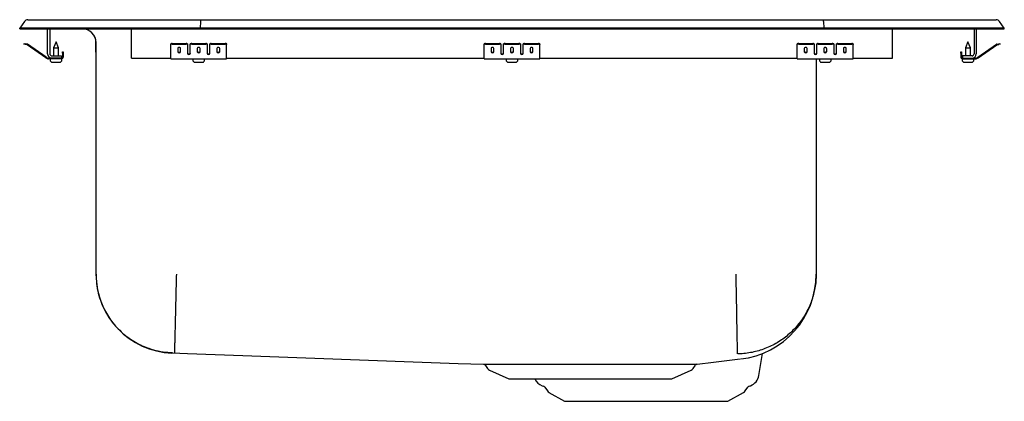
# Model space of a CAD drawing. Extents: x -10.7 to 11.3, y -4.3 to 4.3.
import ezdxf

# ---------------------------------------------------------------- set-up
doc = ezdxf.new("R2010")
doc.units = 0
doc.header["$MEASUREMENT"] = 0
doc.layers.get('0').update_dxf_attribs({"linetype": 'CONTINUOUS'})

msp = doc.modelspace()

# ---------------------------------------------------------------- linework, layer by layer
at = {"color": 7, "linetype": 'CONTINUOUS'}
for p, q in [((-10.583, 4.225), (-10.688, 4.077)), ((-10.509, 4.263), (-10.354, 4.263)), ((-10.354, 4.263), (-10.17, 4.263)), ((-10.17, 4.263), (-6.649, 4.263)), ((-6.65, 4.225), (-6.653, 4.077)), ((-6.649, 4.263), (7.274, 4.263)), ((7.274, 4.263), (10.795, 4.263)), ((7.275, 4.225), (7.278, 4.077)), ((10.795, 4.263), (10.979, 4.263)), ((10.979, 4.263), (11.134, 4.263)), ((11.312, 4.077), (11.208, 4.225)), ((-10.532, 4.077), (-10.688, 4.077)), ((-10.688, 4.061), (-10.688, 4.077)), ((-10.688, 4.061), (-10.532, 4.061)), ((-10.178, 4.077), (-10.532, 4.077)), ((-10.532, 4.061), (-10.178, 4.061)), ((-6.653, 4.077), (-10.178, 4.077)), ((-10.178, 4.061), (-6.653, 4.061)), ((-10.063, 3.501), (-10.063, 4.061)), ((-10.014, 4.061), (-10.014, 3.501)), ((-8.188, 3.501), (-8.188, 4.061)), ((-6.653, 4.061), (-6.653, 4.077)), ((7.278, 4.077), (-6.653, 4.077)), ((-6.653, 4.061), (7.278, 4.061)), ((7.278, 4.061), (7.278, 4.077)), ((10.803, 4.077), (7.278, 4.077)), ((7.278, 4.061), (10.803, 4.061)), ((8.812, 3.501), (8.812, 4.061)), ((10.639, 4.061), (10.639, 3.501)), ((10.688, 3.501), (10.688, 4.061)), ((11.157, 4.077), (10.803, 4.077)), ((10.803, 4.061), (11.157, 4.061)), ((11.312, 4.077), (11.157, 4.077)), ((11.157, 4.061), (11.312, 4.061)), ((11.312, 4.061), (11.312, 4.077)), ((-9.876, 3.765), (-9.931, 3.631)), ((-9.82, 3.631), (-9.876, 3.765)), ((-8.982, 3.319), (-8.983, 3.749)), ((-8.982, -1.424), (-8.982, 3.75)), ((10.501, 3.765), (10.445, 3.631)), ((10.556, 3.631), (10.501, 3.765)), ((-10.593, 3.718), (-10.589, 3.732)), ((-10.562, 3.711), (-10.593, 3.718)), ((-10.589, 3.732), (-10.559, 3.725)), ((-10.524, 3.702), (-10.562, 3.711)), ((-10.521, 3.717), (-10.559, 3.725)), ((-10.107, 3.411), (-10.522, 3.701)), ((-10.099, 3.423), (-10.513, 3.714)), ((-9.931, 3.631), (-9.931, 3.453)), ((-9.931, 3.631), (-9.876, 3.631)), ((-9.876, 3.631), (-9.82, 3.631)), ((-9.82, 3.453), (-9.82, 3.631)), ((-9.731, 3.514), (-9.731, 3.545)), ((-9.731, 3.545), (-9.716, 3.545)), ((-9.716, 3.545), (-9.716, 3.514)), ((-7.313, 3.711), (-7.313, 3.725)), ((-7.313, 3.702), (-7.313, 3.711)), ((-7.313, 3.701), (-7.313, 3.702)), ((-7.313, 3.411), (-7.313, 3.701)), ((-7.281, 3.732), (-6.969, 3.732)), ((-7.281, 3.718), (-6.969, 3.718)), ((-7.156, 3.622), (-7.156, 3.544)), ((-7.094, 3.544), (-7.094, 3.622)), ((-6.938, 3.725), (-6.938, 3.711)), ((-6.938, 3.711), (-6.938, 3.702)), ((-6.938, 3.702), (-6.938, 3.701)), ((-6.938, 3.701), (-6.938, 3.509)), ((-6.875, 3.711), (-6.875, 3.725)), ((-6.875, 3.702), (-6.875, 3.711)), ((-6.875, 3.701), (-6.875, 3.702)), ((-6.875, 3.509), (-6.875, 3.701)), ((-6.844, 3.732), (-6.531, 3.732)), ((-6.844, 3.718), (-6.531, 3.718)), ((-6.719, 3.622), (-6.719, 3.544)), ((-6.656, 3.544), (-6.656, 3.622)), ((-6.5, 3.725), (-6.5, 3.711)), ((-6.5, 3.711), (-6.5, 3.702)), ((-6.5, 3.702), (-6.5, 3.701)), ((-6.5, 3.701), (-6.5, 3.509)), ((-6.438, 3.711), (-6.438, 3.725)), ((-6.438, 3.702), (-6.438, 3.711)), ((-6.438, 3.701), (-6.438, 3.702)), ((-6.438, 3.509), (-6.438, 3.701)), ((-6.406, 3.732), (-6.094, 3.732)), ((-6.406, 3.718), (-6.094, 3.718)), ((-6.281, 3.622), (-6.281, 3.544)), ((-6.219, 3.544), (-6.219, 3.622)), ((-6.063, 3.725), (-6.063, 3.711)), ((-6.063, 3.702), (-6.063, 3.711)), ((-6.063, 3.701), (-6.063, 3.702)), ((-6.063, 3.411), (-6.063, 3.701)), ((-0.313, 3.711), (-0.313, 3.725)), ((-0.313, 3.702), (-0.313, 3.711)), ((-0.313, 3.701), (-0.313, 3.702)), ((-0.313, 3.411), (-0.313, 3.701)), ((-0.281, 3.732), (0.031, 3.732)), ((-0.281, 3.718), (0.031, 3.718)), ((-0.156, 3.622), (-0.156, 3.544)), ((-0.094, 3.544), (-0.094, 3.622)), ((0.062, 3.725), (0.062, 3.711)), ((0.062, 3.711), (0.062, 3.702)), ((0.062, 3.702), (0.062, 3.701)), ((0.062, 3.701), (0.062, 3.509)), ((0.125, 3.711), (0.125, 3.725)), ((0.125, 3.702), (0.125, 3.711)), ((0.125, 3.701), (0.125, 3.702)), ((0.125, 3.509), (0.125, 3.701)), ((0.156, 3.732), (0.469, 3.732)), ((0.156, 3.718), (0.469, 3.718)), ((0.281, 3.622), (0.281, 3.544)), ((0.344, 3.544), (0.344, 3.622)), ((0.5, 3.725), (0.5, 3.711)), ((0.5, 3.711), (0.5, 3.702)), ((0.5, 3.702), (0.5, 3.701)), ((0.5, 3.701), (0.5, 3.509)), ((0.562, 3.711), (0.562, 3.725)), ((0.562, 3.702), (0.562, 3.711)), ((0.562, 3.701), (0.562, 3.702)), ((0.562, 3.509), (0.562, 3.701)), ((0.594, 3.732), (0.906, 3.732)), ((0.594, 3.718), (0.906, 3.718)), ((0.719, 3.622), (0.719, 3.544)), ((0.781, 3.544), (0.781, 3.622)), ((0.937, 3.725), (0.937, 3.711)), ((0.937, 3.702), (0.937, 3.711)), ((0.937, 3.701), (0.937, 3.702)), ((0.937, 3.411), (0.937, 3.701)), ((6.687, 3.711), (6.687, 3.725)), ((6.687, 3.702), (6.687, 3.711)), ((6.687, 3.701), (6.687, 3.702)), ((6.687, 3.411), (6.687, 3.701)), ((6.719, 3.732), (7.031, 3.732)), ((6.719, 3.718), (7.031, 3.718)), ((6.844, 3.622), (6.844, 3.544)), ((6.906, 3.544), (6.906, 3.622)), ((7.062, 3.725), (7.062, 3.711)), ((7.062, 3.711), (7.062, 3.702)), ((7.062, 3.702), (7.062, 3.701)), ((7.062, 3.701), (7.062, 3.509)), ((7.125, 3.711), (7.125, 3.725)), ((7.125, 3.702), (7.125, 3.711)), ((7.125, 3.701), (7.125, 3.702)), ((7.125, 3.509), (7.125, 3.701)), ((7.156, 3.732), (7.469, 3.732)), ((7.156, 3.718), (7.469, 3.718)), ((7.281, 3.622), (7.281, 3.544)), ((7.344, 3.544), (7.344, 3.622)), ((7.5, 3.725), (7.5, 3.711)), ((7.5, 3.711), (7.5, 3.702)), ((7.5, 3.702), (7.5, 3.701)), ((7.5, 3.701), (7.5, 3.509)), ((7.562, 3.711), (7.562, 3.725)), ((7.562, 3.702), (7.562, 3.711)), ((7.562, 3.701), (7.562, 3.702)), ((7.562, 3.509), (7.562, 3.701)), ((7.594, 3.732), (7.906, 3.732)), ((7.594, 3.718), (7.906, 3.718)), ((7.719, 3.622), (7.719, 3.544)), ((7.781, 3.544), (7.781, 3.622)), ((7.937, 3.725), (7.937, 3.711)), ((7.937, 3.702), (7.937, 3.711)), ((7.937, 3.701), (7.937, 3.702)), ((7.937, 3.411), (7.937, 3.701)), ((10.341, 3.545), (10.355, 3.545)), ((10.341, 3.514), (10.341, 3.545)), ((10.355, 3.545), (10.355, 3.514)), ((10.445, 3.631), (10.445, 3.453)), ((10.445, 3.631), (10.556, 3.631)), ((10.556, 3.453), (10.556, 3.631)), ((10.724, 3.423), (11.138, 3.714)), ((10.732, 3.411), (11.147, 3.701)), ((11.146, 3.717), (11.184, 3.725)), ((11.149, 3.702), (11.187, 3.711)), ((11.184, 3.725), (11.214, 3.732)), ((11.218, 3.718), (11.187, 3.711)), ((11.214, 3.732), (11.218, 3.718)), ((-9.967, 3.405), (-10.041, 3.405)), ((-9.751, 3.39), (-10.041, 3.39)), ((-10.007, 3.39), (-10.007, 3.359)), ((-9.967, 3.453), (-9.751, 3.453)), ((-9.751, 3.405), (-9.967, 3.405)), ((-9.961, 3.313), (-9.876, 3.313)), ((-9.876, 3.313), (-9.79, 3.313)), ((-9.751, 3.453), (-9.751, 3.405)), ((-9.751, 3.39), (-9.744, 3.39)), ((-9.744, 3.359), (-9.744, 3.39)), ((-9.731, 3.514), (-9.731, 3.425)), ((-9.716, 3.514), (-9.716, 3.425)), ((-8.188, 3.405), (-8.188, 3.501)), ((-8.188, 3.405), (-7.313, 3.405)), ((-7.313, 3.39), (-7.313, 3.411)), ((-7.313, 3.39), (-6.063, 3.39)), ((-6.819, 3.39), (-6.819, 3.359)), ((-6.773, 3.313), (-6.602, 3.313)), ((-6.556, 3.359), (-6.556, 3.39)), ((-6.063, 3.39), (-6.063, 3.411)), ((-6.063, 3.405), (-0.313, 3.405)), ((-0.313, 3.39), (-0.313, 3.411)), ((-0.313, 3.39), (0.937, 3.39)), ((0.181, 3.39), (0.181, 3.359)), ((0.227, 3.313), (0.398, 3.313)), ((0.444, 3.359), (0.444, 3.39)), ((0.937, 3.39), (0.937, 3.411)), ((0.937, 3.405), (6.687, 3.405)), ((6.687, 3.39), (6.687, 3.411)), ((6.687, 3.39), (7.937, 3.39)), ((7.108, 3.39), (7.108, -1.424)), ((7.108, 3.39), (7.108, 3.319)), ((7.181, 3.39), (7.181, 3.359)), ((7.227, 3.313), (7.398, 3.313)), ((7.444, 3.359), (7.444, 3.39)), ((7.937, 3.39), (7.937, 3.411)), ((7.937, 3.405), (8.812, 3.405)), ((8.812, 3.405), (8.812, 3.501)), ((10.341, 3.514), (10.341, 3.425)), ((10.355, 3.514), (10.355, 3.425)), ((10.369, 3.39), (10.369, 3.359)), ((10.369, 3.39), (10.376, 3.39)), ((10.376, 3.453), (10.376, 3.405)), ((10.591, 3.453), (10.376, 3.453)), ((10.376, 3.405), (10.591, 3.405)), ((10.376, 3.39), (10.666, 3.39)), ((10.415, 3.313), (10.586, 3.313)), ((10.591, 3.405), (10.666, 3.405)), ((10.632, 3.359), (10.632, 3.39)), ((5.829, -3.684), (5.911, -3.192)), ((-0.281, -3.463), (-0.234, -3.53)), ((4.359, -3.53), (4.409, -3.459)), ((-0.191, -3.566), (0.24, -3.762)), ((3.885, -3.762), (4.316, -3.566)), ((0.24, -3.762), (3.885, -3.762)), ((0.986, -3.914), (1.015, -3.924)), ((1.044, -3.947), (1.104, -4.033)), ((5.521, -4.033), (5.581, -3.947)), ((5.61, -3.924), (5.639, -3.914)), ((1.139, -4.065), (1.488, -4.263)), ((5.137, -4.263), (5.486, -4.065)), ((1.488, -4.263), (3.312, -4.263)), ((3.312, -4.263), (5.137, -4.263))]:
    msp.add_line(p, q, dxfattribs=at)
at = {"color": 7, "linetype": 'CONTINUOUS', "flags": 128}
msp.add_lwpolyline([(-7.283, -3.182), (-6.939, -3.195), (-6.318, -3.217), (-5.705, -3.239), (-5.096, -3.261), (-4.492, -3.283), (-3.892, -3.305), (-3.293, -3.327), (-2.694, -3.349), (-2.094, -3.371), (-1.493, -3.394), (-0.888, -3.416), (-0.328, -3.436)], dxfattribs=at)
at = {"color": 7, "linetype": 'CONTINUOUS'}
for centre, radius, start, end in [((-10.509, 4.172), 0.091, 90, 144.8622), ((11.134, 4.172), 0.091, 35.1378, 90), ((-9.296, 3.749), 0.313, 0.0727, 90), ((-9.295, 3.75), 0.313, 0, 85.4151), ((-10.525, 3.697), 0.005, 55, 77.5), ((-10.525, 3.697), 0.02, 55, 77.5), ((-7.289, 3.691), 0.0418, 79.7472, 124.6782), ((-7.289, 3.676), 0.0418, 79.7472, 124.6782), ((-6.961, 3.691), 0.0418, 55.3218, 100.2528), ((-6.961, 3.676), 0.0418, 55.3218, 100.2528), ((-6.851, 3.691), 0.0418, 79.7472, 124.6782), ((-6.851, 3.676), 0.0418, 79.7472, 124.6782), ((-6.524, 3.691), 0.0418, 55.3218, 100.2528), ((-6.524, 3.676), 0.0418, 55.3218, 100.2528), ((-6.414, 3.691), 0.0418, 79.7472, 124.6782), ((-6.414, 3.676), 0.0418, 79.7472, 124.6782), ((-6.086, 3.691), 0.0418, 55.3218, 100.2528), ((-6.086, 3.676), 0.0418, 55.3218, 100.2528), ((-0.289, 3.691), 0.0418, 79.7472, 124.6782), ((-0.289, 3.676), 0.0418, 79.7472, 124.6782), ((0.039, 3.691), 0.0418, 55.3218, 100.2528), ((0.039, 3.676), 0.0418, 55.3218, 100.2528), ((0.149, 3.691), 0.0418, 79.7472, 124.6782), ((0.149, 3.676), 0.0418, 79.7472, 124.6782), ((0.476, 3.691), 0.0418, 55.3218, 100.2528), ((0.476, 3.676), 0.0418, 55.3218, 100.2528), ((0.586, 3.691), 0.0418, 79.7472, 124.6782), ((0.586, 3.676), 0.0418, 79.7472, 124.6782), ((0.914, 3.691), 0.0418, 55.3218, 100.2528), ((0.914, 3.676), 0.0418, 55.3218, 100.2528), ((6.711, 3.691), 0.0418, 79.7472, 124.6782), ((6.711, 3.676), 0.0418, 79.7472, 124.6782), ((7.039, 3.691), 0.0418, 55.3218, 100.2528), ((7.039, 3.676), 0.0418, 55.3218, 100.2528), ((7.149, 3.691), 0.0418, 79.7472, 124.6782), ((7.149, 3.676), 0.0418, 79.7472, 124.6782), ((7.476, 3.691), 0.0418, 55.3218, 100.2528), ((7.476, 3.676), 0.0418, 55.3218, 100.2528), ((7.586, 3.691), 0.0418, 79.7472, 124.6782), ((7.586, 3.676), 0.0418, 79.7472, 124.6782), ((7.914, 3.691), 0.0418, 55.3218, 100.2528), ((7.914, 3.676), 0.0418, 55.3218, 100.2528), ((11.15, 3.697), 0.02, 102.5, 125), ((11.15, 3.697), 0.005, 102.5, 125), ((-10.041, 3.505), 0.115, 235, 270), ((-10.041, 3.505), 0.1, 235, 270), ((-9.967, 3.501), 0.096, 180, 270), ((-9.967, 3.501), 0.048, 180, 270), ((-9.961, 3.359), 0.046, 180, 270), ((-9.79, 3.359), 0.046, 270, 0), ((-9.751, 3.425), 0.02, 270, 0), ((-9.751, 3.425), 0.035, 270, 0), ((-6.773, 3.359), 0.046, 180, 270), ((-6.602, 3.359), 0.046, 270, 0), ((0.227, 3.359), 0.046, 180, 270), ((0.398, 3.359), 0.046, 270, 0), ((7.227, 3.359), 0.046, 180, 270), ((7.398, 3.359), 0.046, 270, 0), ((10.376, 3.425), 0.035, 180, 270), ((10.376, 3.425), 0.02, 180, 270), ((10.415, 3.359), 0.046, 180, 270), ((10.586, 3.359), 0.046, 270, 0), ((10.591, 3.501), 0.048, 270, 0), ((10.591, 3.501), 0.096, 270, 0), ((10.666, 3.505), 0.1, 270, 305), ((10.666, 3.505), 0.115, 270, 305), ((-7.221, -1.424), 1.762, 180, 267.934), ((5.201, -1.424), 1.907, 276.6939, 360), ((-0.323, -3.488), 0.0502, 30.1107, 80.4912), ((4.454, -3.486), 0.0525, 107.1642, 148.9536), ((-17.461, 179.899), 184.636, 276.8159, 277.1166), ((-0.146, -3.468), 0.107, 215, 245.4762), ((4.271, -3.468), 0.107, 294.5238, 325), ((5.538, -3.636), 0.296, 290, 350.55), ((1.087, -3.636), 0.296, 205.3101, 250), ((0.993, -3.983), 0.0625, 35, 70), ((5.632, -3.983), 0.0625, 110, 145), ((1.193, -3.97), 0.108, 215, 240.3027), ((5.432, -3.97), 0.108, 299.6973, 325)]:
    msp.add_arc(centre, radius, start, end, dxfattribs=at)
for centre, major_axis, ratio, start_param, end_param in [((-6.649, 4.172), (0, 0.091), 0.022402, 0, 0.957526), ((7.274, 4.172), (0, 0.091), 0.022402, 5.325659, 6.283185), ((-7.125, 3.622), (0.0313, 0), 0.700208, 0, 3.141593), ((-7.125, 3.562), (0.0313, 0), 0.700208, 3.141593, 6.283185), ((-7.125, 3.544), (0.0313, 0), 0.700208, 3.141593, 6.283185), ((-6.906, 3.521), (0.0313, 0), 0.700208, 3.141593, 6.283185), ((-6.688, 3.622), (0.0312, 0), 0.700208, 0, 3.141593), ((-6.688, 3.562), (0.0312, 0), 0.700208, 3.141593, 6.283185), ((-6.688, 3.544), (0.0312, 0), 0.700208, 3.141593, 6.283185), ((-6.469, 3.521), (0.0312, 0), 0.700208, 3.141593, 6.283185), ((-6.25, 3.622), (0.0313, 0), 0.700208, 0, 3.141593), ((-6.25, 3.562), (0.0313, 0), 0.700208, 3.141593, 6.283185), ((-6.25, 3.544), (0.0313, 0), 0.700208, 3.141593, 6.283185), ((-0.125, 3.622), (0.0313, 0), 0.700208, 0, 3.141593), ((-0.125, 3.562), (0.0312, 0), 0.700208, 3.141593, 6.283185), ((-0.125, 3.544), (0.0312, 0), 0.700208, 3.141593, 6.283185), ((0.094, 3.521), (0.0312, 0), 0.700208, 3.141593, 6.283185), ((0.312, 3.622), (0.0313, 0), 0.700208, 0, 3.141593), ((0.312, 3.562), (0.0312, 0), 0.700208, 3.141593, 6.283185), ((0.312, 3.544), (0.0312, 0), 0.700208, 3.141593, 6.283185), ((0.531, 3.521), (0.0312, 0), 0.700208, 3.141593, 6.283185), ((0.75, 3.622), (0.0313, 0), 0.700208, 0, 3.141593), ((0.75, 3.562), (0.0312, 0), 0.700208, 3.141593, 6.283185), ((0.75, 3.544), (0.0312, 0), 0.700208, 3.141593, 6.283185), ((6.875, 3.622), (0.0313, 0), 0.700208, 0, 3.141593), ((6.875, 3.562), (0.0313, 0), 0.700208, 3.141593, 6.283185), ((6.875, 3.544), (0.0313, 0), 0.700208, 3.141593, 6.283185), ((7.094, 3.521), (0.0313, 0), 0.700208, 3.141593, 6.283185), ((7.312, 3.622), (0.0313, 0), 0.700208, 0, 3.141593), ((7.312, 3.562), (0.0313, 0), 0.700208, 3.141593, 6.283185), ((7.312, 3.544), (0.0313, 0), 0.700208, 3.141593, 6.283185), ((7.531, 3.521), (0.0312, 0), 0.700208, 3.141593, 6.283185), ((7.75, 3.622), (0.0312, 0), 0.700208, 0, 3.141593), ((7.75, 3.562), (0.0312, 0), 0.700208, 3.141593, 6.283185), ((7.75, 3.544), (0.0312, 0), 0.700208, 3.141593, 6.283185), ((-6.906, 3.509), (0.0313, 0), 0.700208, 3.141593, 6.283185), ((-6.469, 3.509), (0.0312, 0), 0.700208, 3.141593, 6.283185), ((0.094, 3.509), (0.0312, 0), 0.700208, 3.141593, 6.283185), ((0.531, 3.509), (0.0312, 0), 0.700208, 3.141593, 6.283185), ((7.094, 3.509), (0.0313, 0), 0.700208, 3.141593, 6.283185), ((7.531, 3.509), (0.0312, 0), 0.700208, 3.141593, 6.283185)]:
    msp.add_ellipse(centre, major_axis=major_axis, ratio=ratio, start_param=start_param, end_param=end_param, dxfattribs=at)
for points, knots in [([(-8.982, -1.424), (-8.98, -1.494), (-8.975, -1.636), (-8.935, -1.849), (-8.873, -2.045), (-8.795, -2.219), (-8.708, -2.371), (-8.605, -2.515), (-8.487, -2.648), (-8.357, -2.769), (-8.216, -2.876), (-8.066, -2.967), (-7.893, -3.049), (-7.699, -3.116), (-7.487, -3.162), (-7.345, -3.17), (-7.276, -3.174)], [0, 0, 0, 0, 0.077012, 0.157254, 0.240283, 0.304066, 0.368822, 0.434242, 0.5, 0.565758, 0.631178, 0.695934, 0.759717, 0.842746, 0.922988, 1, 1, 1, 1]), ([(-7.187, -1.424), (-7.189, -1.494), (-7.193, -1.637), (-7.198, -1.851), (-7.202, -2.048), (-7.207, -2.223), (-7.21, -2.376), (-7.214, -2.52), (-7.217, -2.654), (-7.22, -2.775), (-7.223, -2.882), (-7.225, -2.972), (-7.227, -3.054), (-7.229, -3.119), (-7.23, -3.164), (-7.23, -3.171), (-7.23, -3.175)], [0, 0, 0, 0, 0.076939, 0.157143, 0.240166, 0.303964, 0.368746, 0.434202, 0.5, 0.565798, 0.631254, 0.696036, 0.759834, 0.842857, 0.923061, 1, 1, 1, 1]), ([(5.313, -1.424), (5.314, -1.494), (5.316, -1.637), (5.32, -1.852), (5.324, -2.067), (5.328, -2.278), (5.331, -2.477), (5.335, -2.66), (5.337, -2.82), (5.34, -2.955), (5.342, -3.061), (5.343, -3.138), (5.344, -3.187), (5.344, -3.199), (5.344, -3.204)], [0, 0, 0, 0, 0.077178, 0.157514, 0.240568, 0.325785, 0.412506, 0.5, 0.587494, 0.674215, 0.759432, 0.842486, 0.922822, 1, 1, 1, 1]), ([(7.108, -1.424), (7.107, -1.437), (7.107, -1.551), (7.083, -1.763), (7.002, -2.054), (6.873, -2.325), (6.698, -2.572), (6.487, -2.786), (6.241, -2.962), (5.97, -3.093), (5.68, -3.178), (5.473, -3.202), (5.365, -3.204), (5.358, -3.204)], [0, 0, 0, 0, 0.014086, 0.123472, 0.230573, 0.34078, 0.447882, 0.558089, 0.66519, 0.775398, 0.882499, 0.992706, 1, 1, 1, 1]), ([(-0.328, -3.436), (-0.328, -3.436), (-0.327, -3.436), (-0.306, -3.436), (-0.268, -3.436), (-0.213, -3.436), (-0.143, -3.436), (-0.056, -3.436), (0.047, -3.436), (0.162, -3.436), (0.29, -3.436), (0.43, -3.436), (0.581, -3.436), (0.741, -3.436), (0.912, -3.436), (1.091, -3.436), (1.28, -3.435), (1.474, -3.435), (1.671, -3.435), (1.87, -3.435), (2.073, -3.435), (2.275, -3.435), (2.474, -3.435), (2.67, -3.435), (2.864, -3.435), (3.051, -3.435), (3.231, -3.435), (3.4, -3.435), (3.561, -3.435), (3.711, -3.435), (3.85, -3.435), (3.975, -3.435), (4.088, -3.434), (4.187, -3.434), (4.272, -3.433), (4.342, -3.433), (4.395, -3.432), (4.431, -3.432), (4.451, -3.432), (4.451, -3.432), (4.451, -3.432)], [0, 0, 0, 0, 0.018536, 0.045673, 0.073008, 0.099385, 0.125945, 0.153081, 0.180418, 0.206813, 0.233393, 0.259787, 0.286182, 0.312575, 0.338936, 0.36548, 0.392601, 0.419921, 0.446258, 0.472777, 0.499871, 0.527163, 0.553502, 0.580023, 0.607118, 0.634411, 0.660758, 0.687287, 0.713695, 0.740289, 0.76669, 0.793276, 0.819495, 0.845894, 0.872863, 0.900027, 0.926275, 0.952703, 0.979696, 1, 1, 1, 1])]:
    msp.add_open_spline(points, degree=3, knots=knots, dxfattribs=at)

doc.saveas('drawing.dxf')
